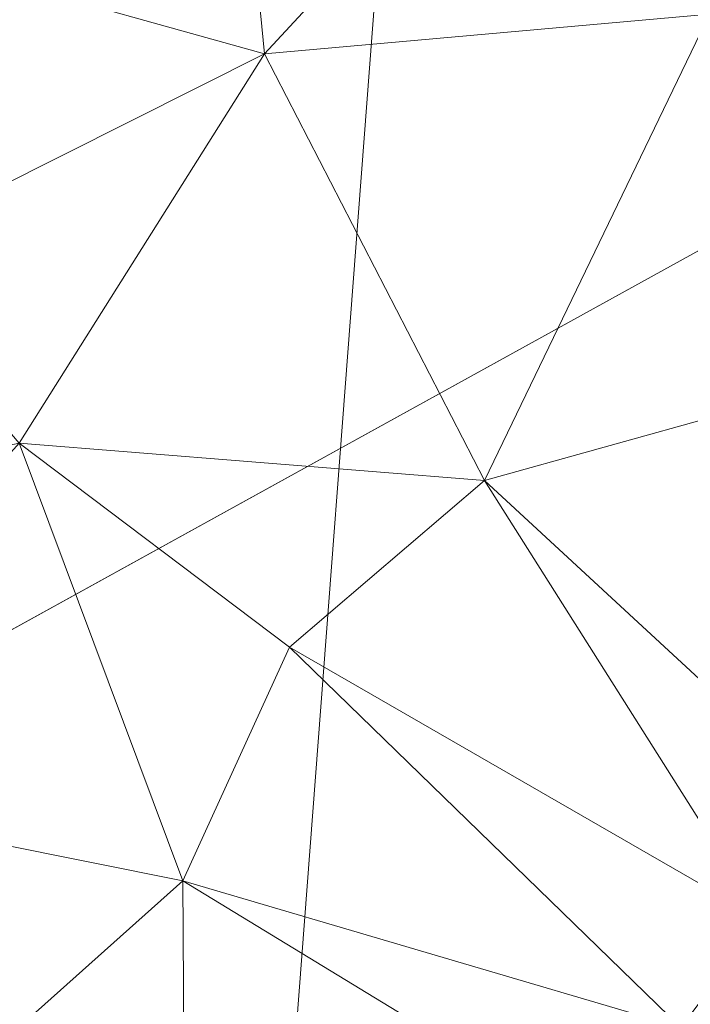
# Model space of a CAD drawing. Units: inches. Extents: x 0 to 204, y 0 to 264.
# Drawn here: x 90 to 90, y 162 to 163 of the extents above; entities that cross this region are included whole.
import ezdxf

# ---------------------------------------------------------------- set-up
doc = ezdxf.new("R2010")
doc.units = ezdxf.units.IN
doc.header["$MEASUREMENT"] = 0
doc.layers.get('0').update_dxf_attribs({"color": 10})

# ---------------------------------------------------------------- blocks, each defined once
blk = doc.blocks.new('600-18-3D')
at = {"lineweight": 18}
for points in [[(-7.11302, 8.43735, 9.06079), (-6.61157, 8.43735, 9.06079), (-7.91588, -8.66911, 9.06079), (-8.41733, -8.66911, 9.06079)], [(-7.11302, 8.43735, 10.06079), (-8.41733, -8.66911, 10.06079), (-7.91588, -8.66911, 10.06079), (-6.61157, 8.43735, 10.06079)], [(-6.61157, 8.43735, 9.06079), (-6.61157, 8.43735, 10.06079), (-7.91588, -8.66911, 10.06079), (-7.91588, -8.66911, 9.06079)]]:
    blk.add_3dface(points, dxfattribs=at)
for points, invisible_edges in [([(-1.38423, 7.84029, 23.25), (-7.76631, 5.38632, 23.25), (-8.74607, -8.1149, 23.25), (1.38423, 7.84029, 23.25)], 5), ([(8.74607, -8.1149, 23.25), (7.76631, 5.38632, 23.25), (1.38423, 7.84029, 23.25), (-8.74607, -8.1149, 23.25)], 14), ([(1.38423, 7.84029, 21), (7.76631, 5.38632, 21), (8.74607, -8.1149, 21), (-8.74607, -8.1149, 21)], 13), ([(-8.74607, -8.1149, 21), (-7.76631, 5.38632, 21), (-1.38423, 7.84029, 21), (1.38423, 7.84029, 21)], 10), ([(-7.76631, 5.38632, 23.25), (-1.38423, 7.84029, 23.25), (-4.12549, 7.45313, 23.25)], 13), ([(-4.12549, 7.45313, 21), (-1.38423, 7.84029, 21), (-7.76631, 5.38632, 21)], 14), ([(-6.78567, 6.68642, 23.25), (-7.70238, 5.72384, 23.25), (-7.76631, 5.38632, 23.25), (-4.12549, 7.45313, 23.25)], 5), ([(-7.76631, 5.38632, 21), (-7.70238, 5.72384, 21), (-6.78567, 6.68642, 21), (-4.12549, 7.45313, 21)], 10), ([(-6.78567, 6.68642, 23.25), (-7.09263, 6.53222, 23.25), (-7.35647, 6.31222, 23.25), (-7.70238, 5.72384, 23.25)], 12), ([(-7.35647, 6.31222, 21), (-7.09263, 6.53222, 21), (-6.78567, 6.68642, 21), (-7.70238, 5.72384, 21)], 12)]:
    blk.add_3dface(points, dxfattribs=dict(at, invisible_edges=invisible_edges))
mesh = blk.add_polyface(dxfattribs=at)
corners = [(8.625, -9.04411, 23.25), (8.61648, -9.10882, 23.25), (8.59151, -9.16911, 23.25), (8.55178, -9.22089, 23.25), (8.5, -9.26062, 23.25), (8.4397, -9.28559, 23.25), (8.375, -9.29411, 23.25), (-8.375, -9.29411, 23.25), (-8.4397, -9.28559, 23.25), (-8.5, -9.26062, 23.25), (-8.55178, -9.22089, 23.25), (-8.59151, -9.16911, 23.25), (-8.61648, -9.10882, 23.25), (-8.625, -9.04411, 23.25), (-8.625, -8.22347, 23.25), (-8.625, -8.17364, 23.25), (-8.62139, -8.12395, 23.25), (-7.64164, 5.37728, 23.25), (-7.58303, 5.68667, 23.25), (-7.45558, 5.97462, 23.25), (-7.26595, 6.22602, 23.25), (-7.0241, 6.42768, 23.25), (-6.74272, 6.56903, 23.25), (-4.09938, 7.33089, 23.25), (-1.37547, 7.71559, 23.25), (1.37547, 7.71559, 23.25), (4.09938, 7.33089, 23.25), (6.74272, 6.56903, 23.25), (7.0241, 6.42768, 23.25), (7.26595, 6.22602, 23.25), (7.45558, 5.97462, 23.25), (7.58303, 5.68667, 23.25), (7.64164, 5.37728, 23.25), (8.62139, -8.12395, 23.25), (8.625, -8.17364, 23.25), (8.625, -8.22347, 23.25)]
mesh.append_faces([[corners[k] for k in face] for face in [(33, 25, 32)]], dxfattribs={"vtx0": -1, "vtx1": -1})
mesh.append_faces([[corners[k] for k in face] for face in [(16, 33, 7, 14)]], dxfattribs={"vtx0": -1, "vtx1": -1, "vtx2": -1, "vtx3": -1})
mesh.append_faces([[corners[k] for k in face] for face in [(33, 16, 24, 25)]], dxfattribs={"vtx0": -1, "vtx1": -1, "vtx3": -1})
mesh.append_faces([[corners[k] for k in face] for face in [(24, 16, 17, 23), (27, 31, 32), (0, 5, 6, 35), (5, 0, 1)]], dxfattribs={"vtx0": -1, "vtx2": -1})
mesh.append_faces([[corners[k] for k in face] for face in [(22, 17, 18, 19), (32, 25, 26, 27)]], dxfattribs={"vtx0": -1, "vtx3": -1})
mesh.append_faces([[corners[k] for k in face] for face in [(21, 22, 19, 20), (15, 16, 14), (29, 30, 28)]], dxfattribs={"vtx1": -1})
mesh.append_faces([[corners[k] for k in face] for face in [(22, 23, 17)]], dxfattribs={"vtx1": -1, "vtx2": -1})
mesh.append_faces([[corners[k] for k in face] for face in [(6, 7, 33, 35)]], dxfattribs={"vtx1": -1, "vtx2": -1, "vtx3": -1})
mesh.append_faces([[corners[k] for k in face] for face in [(13, 14, 7, 8), (12, 13, 8, 9), (27, 28, 30, 31), (4, 5, 1, 2)]], dxfattribs={"vtx1": -1, "vtx3": -1})
mesh.append_faces([[corners[k] for k in face] for face in [(2, 3, 4), (33, 34, 35)]], dxfattribs={"vtx2": -1})
mesh.append_faces([[corners[k] for k in face] for face in [(9, 10, 11, 12)]], dxfattribs={"vtx3": -1})
mesh = blk.add_polyface(dxfattribs=at)
corners = [(6.3991, 5.62992, 24), (6.49022, 5.87895, 23.96568), (6.57533, 6.11157, 23.86499), (6.64883, 6.31246, 23.70456), (6.70588, 6.46837, 23.49496), (6.74272, 6.56903, 23.25), (4.09938, 7.33089, 23.25), (1.37547, 7.71559, 23.25), (-1.37547, 7.71559, 23.25), (-4.09938, 7.33089, 23.25), (-6.74272, 6.56903, 23.25), (-6.70588, 6.46837, 23.49496), (-6.64883, 6.31246, 23.70456), (-6.57533, 6.11157, 23.86499), (-6.49022, 5.87895, 23.96568), (-6.3991, 5.62992, 24), (-3.89047, 6.35295, 24), (-1.30537, 6.71805, 24), (1.30537, 6.71805, 24), (3.89047, 6.35295, 24), (0, 7.51109, 23.68408), (0, 7.16401, 23.92008), (2.74587, 7.45298, 23.51039), (-2.74587, 7.45298, 23.51039), (-2.60254, 6.82288, 23.97211), (2.60254, 6.82288, 23.97211), (3.27135, 7.11309, 23.7885), (-3.27135, 7.11309, 23.7885), (2.78522, 7.00451, 23.90009), (-2.78522, 7.00451, 23.90009), (0, 7.68945, 23.4362), (0, 6.94531, 23.98407), (2.51671, 7.36603, 23.66403), (0.55006, 7.34168, 23.81974), (-4.15318, 7.0894, 23.65396)]
mesh.append_faces([[corners[k] for k in face] for face in [(6, 4, 5)]], dxfattribs={"vtx0": -1})
mesh.append_faces([[corners[k] for k in face] for face in [(19, 25, 18), (17, 24, 16), (8, 30, 7), (18, 31, 17), (12, 34, 11)]], dxfattribs={"vtx0": -1, "vtx1": -1})
mesh.append_faces([[corners[k] for k in face] for face in [(21, 28, 33), (31, 18, 25), (20, 27, 33), (33, 32, 20), (21, 29, 24), (1, 28, 25), (27, 29, 33), (23, 20, 30), (33, 26, 32), (26, 3, 32), (14, 24, 29), (23, 11, 34), (24, 17, 31), (26, 28, 2), (25, 21, 31), (25, 19, 1), (29, 27, 13), (24, 14, 16), (28, 21, 25), (27, 34, 12), (34, 27, 20), (30, 22, 7), (23, 9, 11), (22, 4, 6), (22, 30, 20), (23, 30, 8), (24, 31, 21), (32, 22, 20), (4, 22, 32), (26, 33, 28), (29, 21, 33), (23, 34, 20)]], dxfattribs={"vtx0": -1, "vtx1": -1, "vtx2": -1})
mesh.append_faces([[corners[k] for k in face] for face in [(22, 6, 7), (27, 12, 13), (28, 1, 2)]], dxfattribs={"vtx0": -1, "vtx2": -1})
mesh.append_faces([[corners[k] for k in face] for face in [(0, 1, 19), (15, 16, 14)]], dxfattribs={"vtx1": -1})
mesh.append_faces([[corners[k] for k in face] for face in [(13, 14, 29), (3, 4, 32), (8, 9, 23), (2, 3, 26)]], dxfattribs={"vtx1": -1, "vtx2": -1})
mesh.append_faces([[corners[k] for k in face] for face in [(9, 10, 11)]], dxfattribs={"vtx2": -1})
mesh = blk.add_polyface(dxfattribs=at)
corners = [(-7.625, -8.29411, 24), (7.625, -8.29411, 24), (7.625, -8.20988, 24), (6.64426, 5.3049, 24), (6.62828, 5.38928, 24), (6.59352, 5.46781, 24), (6.5418, 5.53637, 24), (6.47584, 5.59137, 24), (6.3991, 5.62992, 24), (3.89047, 6.35295, 24), (1.30537, 6.71805, 24), (-1.30537, 6.71805, 24), (-3.89047, 6.35295, 24), (-6.3991, 5.62992, 24), (-6.47584, 5.59137, 24), (-6.5418, 5.53637, 24), (-6.59352, 5.46781, 24), (-6.62828, 5.38928, 24), (-6.64426, 5.3049, 24), (-7.625, -8.20988, 24)]
mesh.append_faces([[corners[k] for k in face] for face in [(16, 13, 14, 15)]], dxfattribs={"vtx0": -1})
mesh.append_faces([[corners[k] for k in face] for face in [(3, 8, 9, 2)]], dxfattribs={"vtx0": -1, "vtx2": -1})
mesh.append_faces([[corners[k] for k in face] for face in [(2, 9, 10, 19)]], dxfattribs={"vtx0": -1, "vtx2": -1, "vtx3": -1})
mesh.append_faces([[corners[k] for k in face] for face in [(4, 5, 8, 3), (11, 12, 19, 10)]], dxfattribs={"vtx1": -1, "vtx2": -1})
mesh.append_faces([[corners[k] for k in face] for face in [(12, 13, 18, 19)]], dxfattribs={"vtx1": -1, "vtx3": -1})
mesh.append_faces([[corners[k] for k in face] for face in [(6, 7, 8, 5), (0, 1, 2, 19)]], dxfattribs={"vtx2": -1})
mesh.append_faces([[corners[k] for k in face] for face in [(16, 17, 18, 13)]], dxfattribs={"vtx2": -1, "vtx3": -1})
mesh = blk.add_polyface(dxfattribs=at)
corners = [(-6.3991, 5.62992, 24), (-6.49022, 5.87895, 23.96568), (-6.57533, 6.11157, 23.86499), (-6.64883, 6.31246, 23.70456), (-6.70588, 6.46837, 23.49496), (-6.74272, 6.56903, 23.25), (-7.0241, 6.42768, 23.25), (-7.26595, 6.22602, 23.25), (-7.45558, 5.97462, 23.25), (-7.58303, 5.68667, 23.25), (-7.64164, 5.37728, 23.25), (-7.53472, 5.36952, 23.49496), (-7.36914, 5.3575, 23.70456), (-7.15579, 5.34202, 23.86499), (-6.90874, 5.32409, 23.96568), (-6.64426, 5.3049, 24), (-6.62828, 5.38928, 24), (-6.59352, 5.46781, 24), (-6.5418, 5.53637, 24), (-6.47584, 5.59137, 24), (-7.01446, 5.8391, 23.83846), (-7.23865, 6.00821, 23.57706), (-6.71847, 5.8153, 23.94804), (-6.91025, 5.56105, 23.94804), (-7.20949, 5.62099, 23.79167), (-6.85832, 6.08656, 23.79167), (-7.09065, 6.26164, 23.47228), (-7.44167, 5.79628, 23.47228), (-7.32161, 6.07079, 23.40315), (-7.03522, 6.1359, 23.65479), (-6.88052, 6.31478, 23.59003), (-7.11554, 5.95755, 23.7208), (-7.30554, 5.77752, 23.65479), (-7.43503, 5.57963, 23.59003), (-6.84244, 5.70935, 23.94236)]
mesh.append_faces([[corners[k] for k in face] for face in [(6, 4, 5), (16, 14, 15)]], dxfattribs={"vtx0": -1})
mesh.append_faces([[corners[k] for k in face] for face in [(14, 23, 13), (18, 34, 17)]], dxfattribs={"vtx0": -1, "vtx1": -1})
mesh.append_faces([[corners[k] for k in face] for face in [(21, 31, 29), (17, 34, 23), (2, 25, 22), (32, 20, 31), (27, 9, 11), (26, 28, 21), (25, 30, 29), (33, 32, 27), (21, 29, 26), (20, 25, 31), (23, 34, 20), (23, 14, 16), (33, 27, 11), (24, 13, 23), (20, 24, 23), (21, 27, 32), (26, 4, 6), (28, 8, 27), (22, 19, 1), (26, 29, 30), (25, 20, 22), (21, 28, 27), (30, 4, 26), (7, 28, 26), (3, 30, 25), (29, 31, 25), (24, 20, 32), (21, 32, 31), (12, 24, 33), (32, 33, 24), (34, 22, 20), (22, 34, 18)]], dxfattribs={"vtx0": -1, "vtx1": -1, "vtx2": -1})
mesh.append_faces([[corners[k] for k in face] for face in [(26, 6, 7), (25, 2, 3), (24, 12, 13), (23, 16, 17), (30, 3, 4), (33, 11, 12)]], dxfattribs={"vtx0": -1, "vtx2": -1})
mesh.append_faces([[corners[k] for k in face] for face in [(18, 19, 22), (1, 2, 22), (8, 9, 27), (7, 8, 28)]], dxfattribs={"vtx1": -1, "vtx2": -1})
mesh.append_faces([[corners[k] for k in face] for face in [(19, 0, 1), (9, 10, 11)]], dxfattribs={"vtx2": -1})

msp = doc.modelspace()

# ---------------------------------------------------------------- linework, layer by layer
at = {"lineweight": 18, "invisible_edges": 15}
for points in [[(92.08573, 163.49275, 33.97603), (91.2593, 163.09207, 32.18108), (90.08368, 162.85722, 32.94607)], [(89.38193, 162.84919, 23.92681), (90.31914, 162.89413, 22.80773), (90.83987, 163.32744, 24.24916)], [(89.76658, 163.31664, 36.37588), (89.93685, 162.98796, 35.11601), (89.8814, 163.1334, 35.28028)], [(89.83872, 163.31452, 36.28081), (89.90011, 162.69514, 36.41391), (90.05462, 162.61341, 36.43148)], [(90.05146, 162.96905, 32.98277), (89.86026, 163.29684, 34.65693), (89.97251, 163.0224, 34.19255)], [(89.97251, 163.0224, 34.19255), (89.86026, 163.29684, 34.65693), (89.88271, 163.18741, 34.90899)], [(89.97682, 163.15795, 35.21966), (89.87605, 163.27707, 36.45862), (90.01647, 163.02718, 35.27413)], [(89.86493, 163.24209, 24.79046), (89.69467, 163.13216, 24.55068), (89.91475, 162.95846, 23.44649)], [(89.91475, 162.95846, 23.44649), (89.98525, 163.08471, 23.93629), (89.86493, 163.24209, 24.79046)], [(89.73921, 163.22137, 36.35519), (89.8814, 162.95088, 35.28028), (89.88271, 163.00489, 34.90899)], [(89.54791, 163.20957, 34.95649), (89.75539, 163.14212, 34.0051), (89.60209, 163.0323, 33.49971)], [(89.98525, 163.08471, 23.93629), (90.18353, 163.0302, 23.38551), (90.14534, 163.21109, 24.27876)], [(90.0749, 163.16909, 33.21283), (90.01996, 163.20109, 34.08965), (90.159, 162.99796, 32.64279)], [(90.01996, 163.20109, 34.08965), (90.07551, 163.0595, 33.89543), (90.159, 162.99796, 32.64279)], [(89.88271, 163.18741, 34.90899), (89.8814, 163.1334, 35.28028), (89.97251, 163.0224, 34.19255)], [(90.0749, 163.16909, 33.21283), (90.159, 162.99796, 32.64279), (90.14226, 163.12558, 32.16886)], [(89.97682, 163.15795, 35.21966), (90.075, 163.00224, 34.2711), (90.07551, 163.0595, 33.89543)], [(90.01647, 163.02718, 35.27413), (90.075, 163.00224, 34.2711), (89.97682, 163.15795, 35.21966)], [(89.75539, 162.9596, 34.0051), (89.67073, 163.12296, 35.32674), (89.83503, 163.14735, 34.94216)], [(89.91611, 163.01634, 34.54294), (89.86958, 163.04234, 34.90767), (89.92781, 163.14821, 35.06806)], [(89.83146, 162.98007, 32.28213), (89.60209, 163.0323, 33.49971), (89.75539, 163.14212, 34.0051)], [(89.75539, 163.14212, 34.0051), (90.00869, 163.10254, 32.97935), (89.83146, 162.98007, 32.28213)], [(89.82131, 163.14214, 36.41725), (89.97682, 162.84853, 35.21966), (89.93685, 162.98796, 35.11601)], [(89.76658, 163.13412, 36.37588), (89.93685, 162.80544, 35.11601), (89.8814, 162.95088, 35.28028)], [(89.8814, 163.1334, 35.28028), (89.93685, 162.98796, 35.11601), (90.01996, 162.89168, 34.08965)], [(89.8814, 163.1334, 35.28028), (90.01996, 162.89168, 34.08965), (89.97251, 163.0224, 34.19255)], [(89.77413, 162.84504, 23.10489), (89.69467, 163.13216, 24.55068), (89.57776, 162.93432, 23.83239)], [(89.69467, 163.13216, 24.55068), (89.77413, 162.84504, 23.10489), (89.91475, 162.95846, 23.44649)], [(89.75539, 162.9596, 34.0051), (89.54791, 163.02705, 34.95649), (89.67073, 163.12296, 35.32674)], [(90.05146, 162.78653, 32.98277), (89.86026, 163.11432, 34.65693), (89.97251, 162.83988, 34.19255)], [(89.97251, 162.83988, 34.19255), (89.86026, 163.11432, 34.65693), (89.88271, 163.00489, 34.90899)], [(89.22177, 162.50503, 35.00204), (90.82365, 162.79303, 34.04876), (90.40414, 163.11069, 36.43033)], [(90.00869, 163.10254, 32.97935), (89.97979, 162.9825, 31.74107), (89.83146, 162.98007, 32.28213)], [(89.77583, 163.09295, 36.32842), (89.81579, 163.04678, 35.47728), (89.84541, 162.93049, 35.48766)], [(89.98525, 163.08471, 23.93629), (89.91475, 162.95846, 23.44649), (90.09115, 162.93283, 23.0461)], [(90.18353, 163.0302, 23.38551), (89.98525, 163.08471, 23.93629), (90.09115, 162.93283, 23.0461)], [(89.92409, 163.07611, 28.97048), (89.77923, 163.04207, 29.14965), (89.78179, 162.98842, 28.14626)], [(89.88699, 162.99579, 27.40377), (89.92409, 163.07611, 28.97048), (89.78179, 162.98842, 28.14626)], [(89.84968, 162.99545, 34.94673), (89.83413, 163.0707, 35.24965), (89.86958, 163.04234, 34.90767)], [(89.83413, 163.0707, 35.24965), (89.84968, 162.99545, 34.94673), (89.83815, 163.00493, 35.17279)], [(89.92409, 163.07611, 28.97048), (89.88699, 162.99579, 27.40377), (90.00812, 163.03843, 27.56961)], [(90.15755, 163.04238, 34.2844), (90.11097, 163.07327, 35.14437), (90.17536, 162.95327, 34.7249)], [(89.63605, 163.0585, 29.96834), (89.65262, 162.98784, 28.91942), (89.77923, 163.04207, 29.14965)], [(90.19145, 162.86457, 32.84731), (90.07551, 163.0595, 33.89543), (90.075, 163.00224, 34.2711)], [(90.19145, 162.86457, 32.84731), (90.159, 162.99796, 32.64279), (90.07551, 163.0595, 33.89543)], [(90.07719, 163.04926, 29.73353), (90.08095, 163.06372, 29.62379), (90.09023, 163.03585, 29.61235)], [(90.07719, 163.04926, 29.73353), (90.07942, 163.0364, 29.75584), (90.06512, 163.05455, 29.87467)], [(90.06512, 163.05455, 29.87467), (90.07942, 163.0364, 29.75584), (90.08112, 163.02418, 29.78259)], [(89.81579, 163.04678, 35.47728), (89.9036, 162.81586, 34.67872), (89.84541, 162.93049, 35.48766)], [(90.09023, 163.03585, 29.61235), (90.09873, 163.01623, 29.57789), (90.07719, 163.04926, 29.73353)], [(90.07719, 163.04926, 29.73353), (90.09873, 163.01623, 29.57789), (90.07942, 163.0364, 29.75584)], [(90.09023, 163.03585, 29.61235), (90.0959, 163.0468, 29.49091), (90.10434, 163.01897, 29.49091)], [(89.78179, 162.98842, 28.14626), (89.77923, 163.04207, 29.14965), (89.65262, 162.98784, 28.91942)], [(89.71214, 162.84562, 35.67031), (89.91771, 162.88263, 35.54277), (89.73607, 163.04149, 36.5)], [(89.86958, 163.04234, 34.90767), (89.87906, 162.94758, 34.55744), (89.84968, 162.99545, 34.94673)], [(89.91611, 163.01634, 34.54294), (89.87906, 162.94758, 34.55744), (89.86958, 163.04234, 34.90767)], [(89.9725, 163.00755, 26.25), (90.00812, 163.03843, 27.56961), (89.88699, 162.99579, 27.40377)], [(90.10176, 163.00119, 29.59843), (90.07942, 163.0364, 29.75584), (90.09873, 163.01623, 29.57789)], [(90.10434, 163.01897, 29.49091), (90.09873, 163.01623, 29.57789), (90.09023, 163.03585, 29.61235)], [(89.54791, 163.02705, 34.95649), (89.75539, 162.9596, 34.0051), (89.60209, 162.84978, 33.49971)], [(89.65048, 162.90613, 32.08118), (89.60209, 163.0323, 33.49971), (89.83146, 162.98007, 32.28213)], [(89.91611, 163.01634, 34.54294), (89.99182, 163.02871, 34.1966), (89.91865, 162.94356, 34.2089)], [(89.91865, 162.94356, 34.2089), (89.99182, 163.02871, 34.1966), (89.9668, 162.91415, 33.78199)], [(90.11955, 163.028, 31.29548), (90.09191, 162.91276, 29.71316), (89.95449, 162.88388, 30.14133)], [(89.95449, 162.88388, 30.14133), (89.97979, 162.9825, 31.74107), (90.11955, 163.028, 31.29548)], [(90.075, 163.00224, 34.2711), (90.01647, 163.02718, 35.27413), (90.13349, 162.85921, 34.02711)], [(90.10542, 162.82474, 34.80739), (90.13349, 162.85921, 34.02711), (90.01647, 163.02718, 35.27413)], [(90.11955, 163.028, 31.29548), (90.05146, 162.96905, 32.98277), (90.14226, 162.81616, 32.16886)], [(90.26748, 162.87775, 22.46767), (90.18353, 163.0302, 23.38551), (90.09115, 162.93283, 23.0461)], [(90.1189, 163.00202, 29.36369), (90.10434, 163.01897, 29.49091), (90.11085, 163.02988, 29.35802)], [(90.11085, 163.02988, 29.35802), (90.12288, 163.00647, 29.29158), (90.1189, 163.00202, 29.36369)], [(90.11955, 163.028, 31.29548), (90.14226, 162.81616, 32.16886), (90.20065, 162.8392, 30.89004)], [(89.79727, 163.02432, 36.34317), (89.84541, 162.93049, 35.48766), (89.86026, 162.86937, 35.67887)], [(90.0749, 162.85967, 33.21283), (90.05146, 162.96905, 32.98277), (89.97251, 163.0224, 34.19255)], [(90.0749, 162.85967, 33.21283), (89.97251, 163.0224, 34.19255), (90.01996, 162.89168, 34.08965)], [(90.12636, 162.92491, 27.22242), (90.34675, 163.0246, 26.94751), (90.2696, 163.00947, 26.25)], [(89.87906, 162.94758, 34.55744), (89.91611, 163.01634, 34.54294), (89.91865, 162.94356, 34.2089)], [(90.09873, 163.01623, 29.57789), (90.10434, 163.01897, 29.49091), (90.11443, 162.99767, 29.44194)], [(90.10176, 163.00119, 29.59843), (90.09873, 163.01623, 29.57789), (90.11443, 162.99767, 29.44194)], [(90.1189, 163.00202, 29.36369), (90.11443, 162.99767, 29.44194), (90.10434, 163.01897, 29.49091)], [(90.14568, 162.9771, 29.10384), (90.12288, 163.00647, 29.29158), (90.1258, 163.01296, 29.22514)], [(89.9725, 163.00755, 26.25), (89.88699, 162.99579, 27.40377), (89.7668, 162.95362, 27.21739)], [(89.88271, 163.00489, 34.90899), (89.8814, 162.95088, 35.28028), (89.97251, 162.83988, 34.19255)], [(90.19145, 162.86457, 32.84731), (90.075, 163.00224, 34.2711), (90.13349, 162.85921, 34.02711)], [(90.11443, 162.99767, 29.44194), (90.1189, 163.00202, 29.36369), (90.12918, 162.97961, 29.31682)], [(90.1189, 163.00202, 29.36369), (90.12288, 163.00647, 29.29158), (90.13375, 162.9839, 29.23745)], [(90.1189, 163.00202, 29.36369), (90.13375, 162.9839, 29.23745), (90.12918, 162.97961, 29.31682)], [(90.12288, 163.00647, 29.29158), (90.14568, 162.9771, 29.10384), (90.13375, 162.9839, 29.23745)], [(89.78179, 162.98842, 28.14626), (89.7668, 162.95362, 27.21739), (89.88699, 162.99579, 27.40377)], [(89.84968, 162.99545, 34.94673), (89.87906, 162.94758, 34.55744), (89.86607, 162.95271, 34.79249)], [(90.07606, 162.89159, 28.18249), (90.30381, 162.99834, 27.93081), (90.12636, 162.92491, 27.22242)], [(90.11443, 162.99767, 29.44194), (90.12918, 162.97961, 29.31682), (90.12239, 162.97821, 29.41426)], [(89.66623, 162.94753, 28.03489), (89.78179, 162.98842, 28.14626), (89.65262, 162.98784, 28.91942)], [(89.66623, 162.94753, 28.03489), (89.7668, 162.95362, 27.21739), (89.78179, 162.98842, 28.14626)], [(89.93685, 162.98796, 35.11601), (89.97682, 162.84853, 35.21966), (90.07551, 162.75008, 33.89543)], [(89.93685, 162.98796, 35.11601), (90.07551, 162.75008, 33.89543), (90.01996, 162.89168, 34.08965)], [(90.14302, 162.95523, 29.2301), (90.12918, 162.97961, 29.31682), (90.13375, 162.9839, 29.23745)], [(90.14568, 162.9771, 29.10384), (90.15547, 162.95343, 29.06915), (90.13375, 162.9839, 29.23745)], [(90.15547, 162.95343, 29.06915), (90.14302, 162.95523, 29.2301), (90.13375, 162.9839, 29.23745)], [(89.59633, 162.69042, 35.10479), (89.71214, 162.84562, 35.67031), (89.54136, 162.98041, 36.5)], [(89.65048, 162.90613, 32.08118), (89.83146, 162.98007, 32.28213), (89.88063, 162.91392, 31.19718)], [(89.97979, 162.9825, 31.74107), (89.88063, 162.91392, 31.19718), (89.83146, 162.98007, 32.28213)], [(89.88063, 162.91392, 31.19718), (89.97979, 162.9825, 31.74107), (89.95449, 162.88388, 30.14133)], [(90.16199, 162.97571, 26.25), (89.99217, 162.88033, 27.30983), (90.12636, 162.92491, 27.22242)], [(89.97682, 162.84853, 35.21966), (89.87605, 162.96765, 36.45862), (90.01647, 162.71776, 35.27413)], [(90.05146, 162.96905, 32.98277), (90.0749, 162.85967, 33.21283), (90.14226, 162.81616, 32.16886)], [(89.83146, 162.79756, 32.28213), (89.60209, 162.84978, 33.49971), (89.75539, 162.9596, 34.0051)], [(89.75539, 162.9596, 34.0051), (90.00869, 162.92002, 32.97935), (89.83146, 162.79756, 32.28213)], [(89.77413, 162.84504, 23.10489), (89.96277, 162.7536, 22.31097), (89.91475, 162.95846, 23.44649)], [(89.82131, 162.95963, 36.41725), (89.97682, 162.66601, 35.21966), (89.93685, 162.80544, 35.11601)], [(89.96277, 162.7536, 22.31097), (90.09115, 162.93283, 23.0461), (89.91475, 162.95846, 23.44649)], [(89.54993, 162.90283, 26.96459), (89.76519, 162.94252, 26.25), (89.7668, 162.95362, 27.21739)], [(89.54993, 162.90283, 26.96459), (89.7668, 162.95362, 27.21739), (89.66623, 162.94753, 28.03489)], [(89.91357, 162.71702, 35.46969), (89.81871, 162.9557, 36.35792), (89.86026, 162.86937, 35.67887)], [(90.07606, 162.89159, 28.18249), (90.09191, 162.91276, 29.71316), (90.23041, 162.95345, 29.61161)], [(89.90493, 162.89117, 34.19206), (89.87906, 162.94758, 34.55744), (89.91865, 162.94356, 34.2089)], [(89.89955, 162.89008, 34.33639), (89.87906, 162.94758, 34.55744), (89.90493, 162.89117, 34.19206)], [(89.8814, 162.95088, 35.28028), (89.93685, 162.80544, 35.11601), (90.01996, 162.70916, 34.08965)], [(89.8814, 162.95088, 35.28028), (90.01996, 162.70916, 34.08965), (89.97251, 162.83988, 34.19255)], [(89.91865, 162.94356, 34.2089), (89.93767, 162.85544, 33.77617), (89.90493, 162.89117, 34.19206)], [(89.91865, 162.94356, 34.2089), (89.9668, 162.91415, 33.78199), (89.93767, 162.85544, 33.77617)], [(89.96277, 162.7536, 22.31097), (90.15214, 162.74165, 21.90525), (90.09115, 162.93283, 23.0461)], [(90.15214, 162.74165, 21.90525), (90.26748, 162.87775, 22.46767), (90.09115, 162.93283, 23.0461)], [(89.9036, 162.81586, 34.67872), (89.91137, 162.76798, 34.93728), (89.84541, 162.93049, 35.48766)], [(89.84541, 162.93049, 35.48766), (89.91137, 162.76798, 34.93728), (89.86026, 162.86937, 35.67887)], [(89.9036, 162.81586, 34.67872), (89.8772, 162.93199, 34.64089), (89.95366, 162.73052, 33.96163)], [(89.99217, 162.88033, 27.30983), (90.07606, 162.89159, 28.18249), (90.12636, 162.92491, 27.22242)], [(89.65048, 162.90613, 32.08118), (89.88063, 162.91392, 31.19718), (89.81582, 162.85028, 30.38297)], [(89.95449, 162.88388, 30.14133), (89.81582, 162.85028, 30.38297), (89.88063, 162.91392, 31.19718)], [(90.00869, 162.92002, 32.97935), (89.97979, 162.79999, 31.74107), (89.83146, 162.79756, 32.28213)], [(89.93767, 162.85544, 33.77617), (89.9668, 162.91415, 33.78199), (89.97855, 162.84128, 33.37313)], [(89.9668, 162.91415, 33.78199), (90.05306, 162.91438, 33.36291), (89.97855, 162.84128, 33.37313)], [(90.05306, 162.91438, 33.36291), (90.02427, 162.82339, 32.97655), (89.97855, 162.84128, 33.37313)], [(89.83981, 162.83537, 27.21046), (89.99217, 162.88033, 27.30983), (89.94677, 162.9082, 26.25)], [(90.09191, 162.91276, 29.71316), (89.99902, 162.87095, 29.12302), (89.95449, 162.88388, 30.14133)], [(89.99902, 162.87095, 29.12302), (90.09191, 162.91276, 29.71316), (90.07606, 162.89159, 28.18249)], [(89.81582, 162.85028, 30.38297), (89.67672, 162.82022, 30.67112), (89.65048, 162.90613, 32.08118)], [(89.48631, 162.48711, 21.58281), (90.85469, 162.76514, 21.27564), (90.31914, 162.89413, 22.80773)], [(89.93303, 162.82746, 33.88029), (89.90493, 162.89117, 34.19206), (89.93767, 162.85544, 33.77617)], [(89.99217, 162.88033, 27.30983), (89.93866, 162.84788, 28.28475), (90.07606, 162.89159, 28.18249)], [(89.93866, 162.84788, 28.28475), (89.99902, 162.87095, 29.12302), (90.07606, 162.89159, 28.18249)], [(90.0749, 162.85967, 33.21283), (90.01996, 162.89168, 34.08965), (90.159, 162.68854, 32.64279)], [(90.01996, 162.89168, 34.08965), (90.07551, 162.75008, 33.89543), (90.159, 162.68854, 32.64279)], [(89.91771, 162.88263, 35.54277), (89.71214, 162.84562, 35.67031), (89.86556, 162.6991, 34.72381)], [(89.81582, 162.85028, 30.38297), (89.95449, 162.88388, 30.14133), (89.85863, 162.8316, 29.38794)], [(89.95449, 162.88388, 30.14133), (89.99902, 162.87095, 29.12302), (89.85863, 162.8316, 29.38794)], [(90.00545, 162.7171, 34.58953), (89.91771, 162.88263, 35.54277), (89.86556, 162.6991, 34.72381)], [(90.10542, 162.82474, 34.80739), (89.91771, 162.88263, 35.54277), (90.00545, 162.7171, 34.58953)], [(89.83981, 162.83537, 27.21046), (89.93866, 162.84788, 28.28475), (89.99217, 162.88033, 27.30983)], [(89.93866, 162.84788, 28.28475), (89.85863, 162.8316, 29.38794), (89.99902, 162.87095, 29.12302)], [(89.95272, 162.65229, 34.77576), (89.91357, 162.71702, 35.46969), (89.86026, 162.86937, 35.67887)], [(89.86026, 162.86937, 35.67887), (89.91137, 162.76798, 34.93728), (89.95272, 162.65229, 34.77576)], [(90.24082, 162.67635, 33.06726), (90.19145, 162.86457, 32.84731), (90.13349, 162.85921, 34.02711)], [(90.0749, 162.85967, 33.21283), (90.159, 162.68854, 32.64279), (90.14226, 162.81616, 32.16886)], [(90.13349, 162.85921, 34.02711), (90.28005, 162.54692, 33.11478), (90.24082, 162.67635, 33.06726)], [(89.96652, 162.76483, 33.42419), (89.93767, 162.85544, 33.77617), (89.97855, 162.84128, 33.37313)], [(89.59633, 162.69042, 35.10479), (89.86556, 162.6991, 34.72381), (89.71214, 162.84562, 35.67031)], [(89.65048, 162.72361, 32.08118), (89.60209, 162.84978, 33.49971), (89.83146, 162.79756, 32.28213)], [(89.64732, 162.76582, 27.5698), (89.83981, 162.83537, 27.21046), (89.75601, 162.84836, 26.25)], [(89.81582, 162.85028, 30.38297), (89.72986, 162.78968, 29.31064), (89.67672, 162.82022, 30.67112)], [(89.72986, 162.78968, 29.31064), (89.81582, 162.85028, 30.38297), (89.85863, 162.8316, 29.38794)], [(89.93866, 162.84788, 28.28475), (89.83981, 162.83537, 27.21046), (89.8011, 162.80433, 28.39934)], [(89.93866, 162.84788, 28.28475), (89.8011, 162.80433, 28.39934), (89.85863, 162.8316, 29.38794)], [(90.11955, 162.84548, 31.29548), (90.09191, 162.73024, 29.71316), (89.95449, 162.70136, 30.14133)], [(89.95449, 162.70136, 30.14133), (89.97979, 162.79999, 31.74107), (90.11955, 162.84548, 31.29548)], [(89.97682, 162.84853, 35.21966), (90.075, 162.69283, 34.2711), (90.07551, 162.75008, 33.89543)], [(90.01647, 162.71776, 35.27413), (90.075, 162.69283, 34.2711), (89.97682, 162.84853, 35.21966)], [(90.11955, 162.84548, 31.29548), (90.05146, 162.78653, 32.98277), (90.14226, 162.63365, 32.16886)], [(90.11955, 162.84548, 31.29548), (90.14226, 162.63365, 32.16886), (90.20065, 162.65668, 30.89004)], [(89.86372, 162.62173, 21.73117), (89.77413, 162.84504, 23.10489), (89.63252, 162.75973, 22.6408)], [(89.86372, 162.62173, 21.73117), (89.96277, 162.7536, 22.31097), (89.77413, 162.84504, 23.10489)], [(89.99579, 162.76848, 32.98438), (89.96652, 162.76483, 33.42419), (89.97855, 162.84128, 33.37313)], [(90.0749, 162.67716, 33.21283), (90.05146, 162.78653, 32.98277), (89.97251, 162.83988, 34.19255)], [(90.0749, 162.67716, 33.21283), (89.97251, 162.83988, 34.19255), (90.01996, 162.70916, 34.08965)], [(90.02427, 162.82339, 32.97655), (89.99579, 162.76848, 32.98438), (89.97855, 162.84128, 33.37313)], [(90.12636, 162.74239, 27.22242), (90.34675, 162.84208, 26.94751), (90.2696, 162.82695, 26.25)], [(89.83981, 162.83537, 27.21046), (89.64732, 162.76582, 27.5698), (89.8011, 162.80433, 28.39934)], [(89.85863, 162.8316, 29.38794), (89.8011, 162.80433, 28.39934), (89.72986, 162.78968, 29.31064)], [(90.02427, 162.82339, 32.97655), (90.11429, 162.82971, 32.52742), (90.03617, 162.7611, 32.58657)], [(90.11429, 162.82971, 32.52742), (90.08492, 162.75451, 32.19834), (90.03617, 162.7611, 32.58657)], [(89.67672, 162.82022, 30.67112), (89.72986, 162.78968, 29.31064), (89.54632, 162.77361, 30.55491)], [(89.91357, 162.71702, 35.46969), (89.95546, 162.596, 35.33029), (89.85941, 162.82542, 36.38592)], [(90.02427, 162.82339, 32.97655), (90.03617, 162.7611, 32.58657), (89.99579, 162.76848, 32.98438)], [(90.10542, 162.82474, 34.80739), (90.00545, 162.7171, 34.58953), (90.13563, 162.5247, 33.26067)], [(90.02158, 162.81915, 30), (90.29241, 161.71565, 22.65763), (89.4836, 161.91904, 24.47031)], [(89.95366, 162.73052, 33.96163), (89.95652, 162.69118, 34.2505), (89.9036, 162.81586, 34.67872)], [(89.95652, 162.69118, 34.2505), (89.91137, 162.76798, 34.93728), (89.9036, 162.81586, 34.67872)], [(89.9386, 162.81719, 33.80449), (90.00348, 162.65458, 33.26168), (89.95366, 162.73052, 33.96163)], [(90.07606, 162.70907, 28.18249), (90.30381, 162.81582, 27.93081), (90.12636, 162.74239, 27.22242)], [(89.64732, 162.76582, 27.5698), (89.60837, 162.74787, 29.0848), (89.8011, 162.80433, 28.39934)], [(89.72986, 162.78968, 29.31064), (89.8011, 162.80433, 28.39934), (89.60837, 162.74787, 29.0848)], [(89.93685, 162.80544, 35.11601), (89.97682, 162.66601, 35.21966), (90.07551, 162.56757, 33.89543)], [(89.93685, 162.80544, 35.11601), (90.07551, 162.56757, 33.89543), (90.01996, 162.70916, 34.08965)], [(89.65048, 162.72361, 32.08118), (89.83146, 162.79756, 32.28213), (89.88063, 162.7314, 31.19718)], [(89.97979, 162.79999, 31.74107), (89.88063, 162.7314, 31.19718), (89.83146, 162.79756, 32.28213)], [(89.88063, 162.7314, 31.19718), (89.97979, 162.79999, 31.74107), (89.95449, 162.70136, 30.14133)], [(90.39502, 162.4134, 32.46676), (90.82365, 162.79303, 34.04876), (89.28086, 162.14507, 33.11712)], [(89.54632, 162.77361, 30.55491), (89.72986, 162.78968, 29.31064), (89.60837, 162.74787, 29.0848)], [(90.16199, 162.7932, 26.25), (89.99217, 162.69781, 27.30983), (90.12636, 162.74239, 27.22242)], [(89.97682, 162.66601, 35.21966), (89.87605, 162.78513, 36.45862), (90.01647, 162.53524, 35.27413)], [(90.05146, 162.78653, 32.98277), (90.0749, 162.67716, 33.21283), (90.14226, 162.63365, 32.16886)], [(90.07606, 162.70907, 28.18249), (90.09191, 162.73024, 29.71316), (90.23041, 162.77094, 29.61161)], [(90.08492, 162.75451, 32.19834), (90.17553, 162.7747, 31.69012), (90.1012, 162.68634, 31.69788)], [(90.17553, 162.7747, 31.69012), (90.14961, 162.68549, 31.30115), (90.1012, 162.68634, 31.69788)], [(89.48631, 162.48711, 21.58281), (90.57062, 162.48445, 19.83891), (90.85469, 162.76514, 21.27564)], [(89.95546, 162.596, 35.33029), (89.96026, 162.57179, 35.70278), (89.87867, 162.76377, 36.39916)], [(89.95652, 162.69118, 34.2505), (89.95272, 162.65229, 34.77576), (89.91137, 162.76798, 34.93728)], [(89.99579, 162.76848, 32.98438), (90.03617, 162.7611, 32.58657), (90.0307, 162.67454, 32.54807)], [(90.03617, 162.7611, 32.58657), (90.05815, 162.69465, 32.14568), (90.0307, 162.67454, 32.54807)], [(90.08492, 162.75451, 32.19834), (90.05815, 162.69465, 32.14568), (90.03617, 162.7611, 32.58657)], [(90.06134, 162.59156, 21.1574), (89.96277, 162.7536, 22.31097), (89.86372, 162.62173, 21.73117)], [(90.15214, 162.74165, 21.90525), (89.96277, 162.7536, 22.31097), (90.06134, 162.59156, 21.1574)], [(90.05815, 162.69465, 32.14568), (90.08492, 162.75451, 32.19834), (90.1012, 162.68634, 31.69788)], [(90.19145, 162.55516, 32.84731), (90.07551, 162.75008, 33.89543), (90.075, 162.69283, 34.2711)], [(90.19145, 162.55516, 32.84731), (90.159, 162.68854, 32.64279), (90.07551, 162.75008, 33.89543)], [(89.99217, 162.69781, 27.30983), (90.07606, 162.70907, 28.18249), (90.12636, 162.74239, 27.22242)], [(90.2567, 162.56988, 20.59549), (90.15214, 162.74165, 21.90525), (90.06134, 162.59156, 21.1574)], [(89.65048, 162.72361, 32.08118), (89.88063, 162.7314, 31.19718), (89.81582, 162.66776, 30.38297)], [(89.71214, 162.5362, 35.67031), (89.91771, 162.57321, 35.54277), (89.73607, 162.73208, 36.5)], [(89.95449, 162.70136, 30.14133), (89.81582, 162.66776, 30.38297), (89.88063, 162.7314, 31.19718)], [(90.00771, 162.6082, 33.53826), (89.95366, 162.73052, 33.96163), (90.00348, 162.65458, 33.26168)], [(90.00771, 162.6082, 33.53826), (89.95652, 162.69118, 34.2505), (89.95366, 162.73052, 33.96163)], [(90.09191, 162.73024, 29.71316), (89.99902, 162.68844, 29.12302), (89.95449, 162.70136, 30.14133)], [(89.99902, 162.68844, 29.12302), (90.09191, 162.73024, 29.71316), (90.07606, 162.70907, 28.18249)], [(89.81582, 162.66776, 30.38297), (89.67672, 162.6377, 30.67112), (89.65048, 162.72361, 32.08118)], [(89.83981, 162.65286, 27.21046), (89.99217, 162.69781, 27.30983), (89.94677, 162.72568, 26.25)], [(89.86556, 162.6991, 34.72381), (89.98316, 162.56858, 33.81187), (90.00545, 162.7171, 34.58953)], [(89.99262, 162.53931, 34.64039), (89.91357, 162.71702, 35.46969), (89.95272, 162.65229, 34.77576)], [(89.95546, 162.596, 35.33029), (89.91357, 162.71702, 35.46969), (89.99262, 162.53931, 34.64039)], [(89.98316, 162.56858, 33.81187), (90.13563, 162.5247, 33.26067), (90.00545, 162.7171, 34.58953)], [(90.075, 162.69283, 34.2711), (90.01647, 162.71776, 35.27413), (90.13349, 162.54979, 34.02711)], [(90.10542, 162.51533, 34.80739), (90.13349, 162.54979, 34.02711), (90.01647, 162.71776, 35.27413)], [(89.99217, 162.69781, 27.30983), (89.93866, 162.66536, 28.28475), (90.07606, 162.70907, 28.18249)], [(89.93866, 162.66536, 28.28475), (89.99902, 162.68844, 29.12302), (90.07606, 162.70907, 28.18249)], [(90.0749, 162.67716, 33.21283), (90.01996, 162.70916, 34.08965), (90.159, 162.50602, 32.64279)], [(90.01996, 162.70916, 34.08965), (90.07551, 162.56757, 33.89543), (90.159, 162.50602, 32.64279)], [(89.81582, 162.66776, 30.38297), (89.95449, 162.70136, 30.14133), (89.85863, 162.64909, 29.38794)], [(89.95449, 162.70136, 30.14133), (89.99902, 162.68844, 29.12302), (89.85863, 162.64909, 29.38794)], [(90.00348, 162.65458, 33.26168), (90, 162.7024, 32.9681), (90.0518, 162.59238, 32.57063)], [(89.86556, 162.6991, 34.72381), (89.59633, 162.69042, 35.10479), (89.75016, 162.46846, 33.65379)], [(89.89582, 162.46901, 33.38178), (89.86556, 162.6991, 34.72381), (89.75016, 162.46846, 33.65379)], [(89.83981, 162.65286, 27.21046), (89.93866, 162.66536, 28.28475), (89.99217, 162.69781, 27.30983)], [(89.86556, 162.6991, 34.72381), (89.89582, 162.46901, 33.38178), (89.98316, 162.56858, 33.81187)], [(89.59633, 162.69042, 35.10479), (89.52731, 162.47902, 34.11483), (89.75016, 162.46846, 33.65379)], [(90.0096, 162.5687, 33.83307), (89.95272, 162.65229, 34.77576), (89.95652, 162.69118, 34.2505)], [(90.0096, 162.5687, 33.83307), (89.95652, 162.69118, 34.2505), (90.00771, 162.6082, 33.53826)], [(90.1012, 162.68634, 31.69788), (90.0921, 162.6192, 31.70802), (90.05815, 162.69465, 32.14568)], [(90.19145, 162.55516, 32.84731), (90.075, 162.69283, 34.2711), (90.13349, 162.54979, 34.02711)], [(89.93866, 162.66536, 28.28475), (89.85863, 162.64909, 29.38794), (89.99902, 162.68844, 29.12302)], [(90.11944, 162.63128, 31.30694), (90.0921, 162.6192, 31.70802), (90.1012, 162.68634, 31.69788)], [(90.1012, 162.68634, 31.69788), (90.14961, 162.68549, 31.30115), (90.11944, 162.63128, 31.30694)], [(90.14961, 162.68549, 31.30115), (90.15882, 162.63407, 30.91009), (90.11944, 162.63128, 31.30694)], [(90.0749, 162.67716, 33.21283), (90.159, 162.50602, 32.64279), (90.14226, 162.63365, 32.16886)], [(89.59633, 162.381, 35.10479), (89.71214, 162.5362, 35.67031), (89.54136, 162.671, 36.5)], [(89.64732, 162.5833, 27.5698), (89.83981, 162.65286, 27.21046), (89.75601, 162.66585, 26.25)], [(89.81582, 162.66776, 30.38297), (89.72986, 162.60716, 29.31064), (89.67672, 162.6377, 30.67112)], [(89.72986, 162.60716, 29.31064), (89.81582, 162.66776, 30.38297), (89.85863, 162.64909, 29.38794)], [(89.93866, 162.66536, 28.28475), (89.83981, 162.65286, 27.21046), (89.8011, 162.62182, 28.39934)], [(89.93866, 162.66536, 28.28475), (89.8011, 162.62182, 28.39934), (89.85863, 162.64909, 29.38794)], [(89.91358, 162.66637, 36.4201), (89.932, 162.62973, 36.03693), (89.97409, 162.535, 35.86058)], [(89.97682, 162.66601, 35.21966), (90.075, 162.51031, 34.2711), (90.07551, 162.56757, 33.89543)], [(90.01647, 162.53524, 35.27413), (90.075, 162.51031, 34.2711), (89.97682, 162.66601, 35.21966)], [(89.83981, 162.65286, 27.21046), (89.64732, 162.5833, 27.5698), (89.8011, 162.62182, 28.39934)], [(89.99262, 162.53931, 34.64039), (89.95272, 162.65229, 34.77576), (90.02368, 162.50786, 33.98474)], [(89.95272, 162.65229, 34.77576), (90.0096, 162.5687, 33.83307), (90.02368, 162.50786, 33.98474)], [(90.00771, 162.6082, 33.53826), (90.00348, 162.65458, 33.26168), (90.06602, 162.5244, 32.74299)], [(90.06602, 162.5244, 32.74299), (90.00348, 162.65458, 33.26168), (90.0518, 162.59238, 32.57063)], [(89.85863, 162.64909, 29.38794), (89.8011, 162.62182, 28.39934), (89.72986, 162.60716, 29.31064)], [(90.12527, 162.45113, 31.94587), (90.0518, 162.59238, 32.57063), (90.0614, 162.64705, 32.12806)], [(90.12527, 162.45113, 31.94587), (90.0614, 162.64705, 32.12806), (90.17004, 162.44487, 31.09939)], [(89.67672, 162.6377, 30.67112), (89.72986, 162.60716, 29.31064), (89.54632, 162.59109, 30.55491)], [(90.15351, 162.56386, 30.86798), (90.11944, 162.63128, 31.30694), (90.15882, 162.63407, 30.91009)], [(89.64732, 162.5833, 27.5698), (89.60837, 162.56535, 29.0848), (89.8011, 162.62182, 28.39934)], [(89.72986, 162.60716, 29.31064), (89.8011, 162.62182, 28.39934), (89.60837, 162.56535, 29.0848)], [(89.68729, 162.58515, 21.44921), (89.92121, 162.43971, 20.41645), (89.86372, 162.62173, 21.73117)], [(89.86372, 162.62173, 21.73117), (89.92121, 162.43971, 20.41645), (90.06134, 162.59156, 21.1574)], [(89.97409, 162.535, 35.86058), (90.02413, 162.4988, 35.8519), (89.96022, 162.62329, 36.42935)], [(90.00771, 162.6082, 33.53826), (90.06602, 162.5244, 32.74299), (90.06543, 162.44985, 33.34396)], [(90.00771, 162.6082, 33.53826), (90.06543, 162.44985, 33.34396), (90.0096, 162.5687, 33.83307)], [(90.02413, 162.4988, 35.8519), (90.08657, 162.54794, 36.05384), (90.02262, 162.6087, 36.43249)], [(89.54632, 162.59109, 30.55491), (89.72986, 162.60716, 29.31064), (89.60837, 162.56535, 29.0848)], [(89.95546, 162.596, 35.33029), (90.03524, 162.41891, 34.49708), (90.0204, 162.44843, 34.99165)], [(89.99262, 162.53931, 34.64039), (90.03524, 162.41891, 34.49708), (89.95546, 162.596, 35.33029)], [(90.05537, 162.466, 20.30021), (90.06134, 162.59156, 21.1574), (89.92121, 162.43971, 20.41645)], [(90.12527, 162.45113, 31.94587), (90.06602, 162.5244, 32.74299), (90.0518, 162.59238, 32.57063)], [(90.2567, 162.56988, 20.59549), (90.06134, 162.59156, 21.1574), (90.05537, 162.466, 20.30021)], [(89.91771, 162.57321, 35.54277), (89.71214, 162.5362, 35.67031), (89.86556, 162.38969, 34.72381)], [(90.00545, 162.40768, 34.58953), (89.91771, 162.57321, 35.54277), (89.86556, 162.38969, 34.72381)], [(90.10542, 162.51533, 34.80739), (89.91771, 162.57321, 35.54277), (90.00545, 162.40768, 34.58953)], [(90.2567, 162.56988, 20.59549), (90.05537, 162.466, 20.30021), (90.12973, 162.37354, 19.36678)], [(90.32835, 162.41501, 19.1799), (90.2567, 162.56988, 20.59549), (90.12973, 162.37354, 19.36678)], [(89.89582, 162.46901, 33.38178), (90.04177, 162.42888, 32.83231), (89.98316, 162.56858, 33.81187)], [(89.97409, 162.535, 35.86058), (89.96388, 162.56432, 35.65995), (90.00201, 162.46673, 35.48264)], [(90.13563, 162.5247, 33.26067), (89.98316, 162.56858, 33.81187), (90.04177, 162.42888, 32.83231)], [(90.06543, 162.44985, 33.34396), (90.02368, 162.50786, 33.98474), (90.0096, 162.5687, 33.83307)], [(90.19145, 162.37264, 32.84731), (90.07551, 162.56757, 33.89543), (90.075, 162.51031, 34.2711)], [(90.19145, 162.37264, 32.84731), (90.159, 162.50602, 32.64279), (90.07551, 162.56757, 33.89543)], [(90.24082, 162.36694, 33.06726), (90.19145, 162.55516, 32.84731), (90.13349, 162.54979, 34.02711)], [(89.71214, 162.35369, 35.67031), (89.91771, 162.39069, 35.54277), (89.73607, 162.54956, 36.5)], [(90.13349, 162.54979, 34.02711), (90.28005, 162.2375, 33.11478), (90.24082, 162.36694, 33.06726)], [(90.28005, 162.54692, 33.11478), (90.13563, 162.5247, 33.26067), (90.22856, 162.35215, 31.85641)], [(90.10279, 162.31151, 33.5194), (90.03524, 162.41891, 34.49708), (89.99262, 162.53931, 34.64039)], [(90.10279, 162.31151, 33.5194), (89.99262, 162.53931, 34.64039), (90.02368, 162.50786, 33.98474)], [(89.59633, 162.381, 35.10479), (89.86556, 162.38969, 34.72381), (89.71214, 162.5362, 35.67031)], [(90.02413, 162.4988, 35.8519), (89.97409, 162.535, 35.86058), (90.00201, 162.46673, 35.48264)], [(90.075, 162.51031, 34.2711), (90.01647, 162.53524, 35.27413), (90.13349, 162.36727, 34.02711)], [(90.10542, 162.33281, 34.80739), (90.13349, 162.36727, 34.02711), (90.01647, 162.53524, 35.27413)], [(90.22856, 162.35215, 31.85641), (90.13563, 162.5247, 33.26067), (90.04177, 162.42888, 32.83231)], [(90.06543, 162.44985, 33.34396), (90.06602, 162.5244, 32.74299), (90.11799, 162.37153, 32.66509)], [(90.11799, 162.37153, 32.66509), (90.06602, 162.5244, 32.74299), (90.12527, 162.45113, 31.94587)], [(90.10542, 162.51533, 34.80739), (90.00545, 162.40768, 34.58953), (90.13563, 162.21529, 33.26067)], [(90.02368, 162.50786, 33.98474), (90.06543, 162.44985, 33.34396), (90.1212, 162.31803, 32.99506)], [(90.02368, 162.50786, 33.98474), (90.1212, 162.31803, 32.99506), (90.10279, 162.31151, 33.5194)], [(90.19145, 162.37264, 32.84731), (90.075, 162.51031, 34.2711), (90.13349, 162.36727, 34.02711)], [(90.00201, 162.46673, 35.48264), (90.06076, 162.42314, 35.46782), (90.02413, 162.4988, 35.8519)], [(90.02413, 162.4988, 35.8519), (90.06076, 162.42314, 35.46782), (90.11851, 162.48247, 35.6762)], [(89.59633, 162.19848, 35.10479), (89.71214, 162.35369, 35.67031), (89.54136, 162.48848, 36.5)], [(90.79239, 162.37359, 18.35907), (90.57062, 162.48445, 19.83891), (89.5907, 162.12503, 19.2388)], [(90.00201, 162.46673, 35.48264), (90.00308, 162.48389, 35.19644), (90.05128, 162.38787, 35.18283)], [(89.65503, 162.37511, 33.26796), (89.75016, 162.46846, 33.65379), (89.52731, 162.47902, 34.11483)], [(89.69508, 161.98758, 16.86979), (91.70861, 162.47585, 16.95649), (90.79239, 162.37359, 18.35907)], [(90.91131, 162.13045, 14.49936), (91.70861, 162.47585, 16.95649), (89.69508, 161.98758, 16.86979)], [(89.87586, 162.29093, 32.23153), (89.75016, 162.46846, 33.65379), (89.65503, 162.37511, 33.26796)], [(89.87586, 162.29093, 32.23153), (89.89582, 162.46901, 33.38178), (89.75016, 162.46846, 33.65379)], [(89.89582, 162.46901, 33.38178), (89.87586, 162.29093, 32.23153), (90.04177, 162.42888, 32.83231)], [(89.97301, 162.30317, 19.17649), (90.05537, 162.466, 20.30021), (89.92121, 162.43971, 20.41645)], [(90.12973, 162.37354, 19.36678), (90.05537, 162.466, 20.30021), (89.97301, 162.30317, 19.17649)], [(90.00201, 162.46673, 35.48264), (90.05128, 162.38787, 35.18283), (90.06076, 162.42314, 35.46782)], [(90.11799, 162.37153, 32.66509), (90.12527, 162.45113, 31.94587), (90.17065, 162.30129, 31.99391)], [(90.12527, 162.45113, 31.94587), (90.17004, 162.44487, 31.09939), (90.20879, 162.33248, 31.04281)], [(90.20879, 162.33248, 31.04281), (90.17065, 162.30129, 31.99391), (90.12527, 162.45113, 31.94587)], [(89.17213, 161.50796, 28.78094), (92.13024, 162.25439, 29.12542), (91.81618, 162.44874, 28.64757)], [(90.06543, 162.44985, 33.34396), (90.11799, 162.37153, 32.66509), (90.1212, 162.31803, 32.99506)], [(89.97301, 162.30317, 19.17649), (89.92121, 162.43971, 20.41645), (89.74206, 162.41056, 20.25762)], [(90.04177, 162.42888, 32.83231), (89.87586, 162.29093, 32.23153), (90.06136, 162.27302, 31.64282)], [(90.06136, 162.27302, 31.64282), (90.22856, 162.35215, 31.85641), (90.04177, 162.42888, 32.83231)], [(90.06076, 162.42314, 35.46782), (90.05128, 162.38787, 35.18283), (90.11229, 162.35252, 35.11521)], [(90.06076, 162.42314, 35.46782), (90.11229, 162.35252, 35.11521), (90.15046, 162.417, 35.29855)], [(89.33388, 161.94202, 31.40612), (90.33721, 162.15526, 30.56459), (90.39502, 162.4134, 32.46676)], [(90.10279, 162.31151, 33.5194), (90.10242, 162.2802, 34.0218), (90.03524, 162.41891, 34.49708)], [(90.16014, 162.27659, 18.32115), (90.32835, 162.41501, 19.1799), (90.12973, 162.37354, 19.36678)]]:
    msp.add_3dface(points, dxfattribs=at)

# ---------------------------------------------------------------- block references
msp.add_blockref('600-18-3D', (96.72505, 156.92895))

doc.saveas('drawing.dxf')
